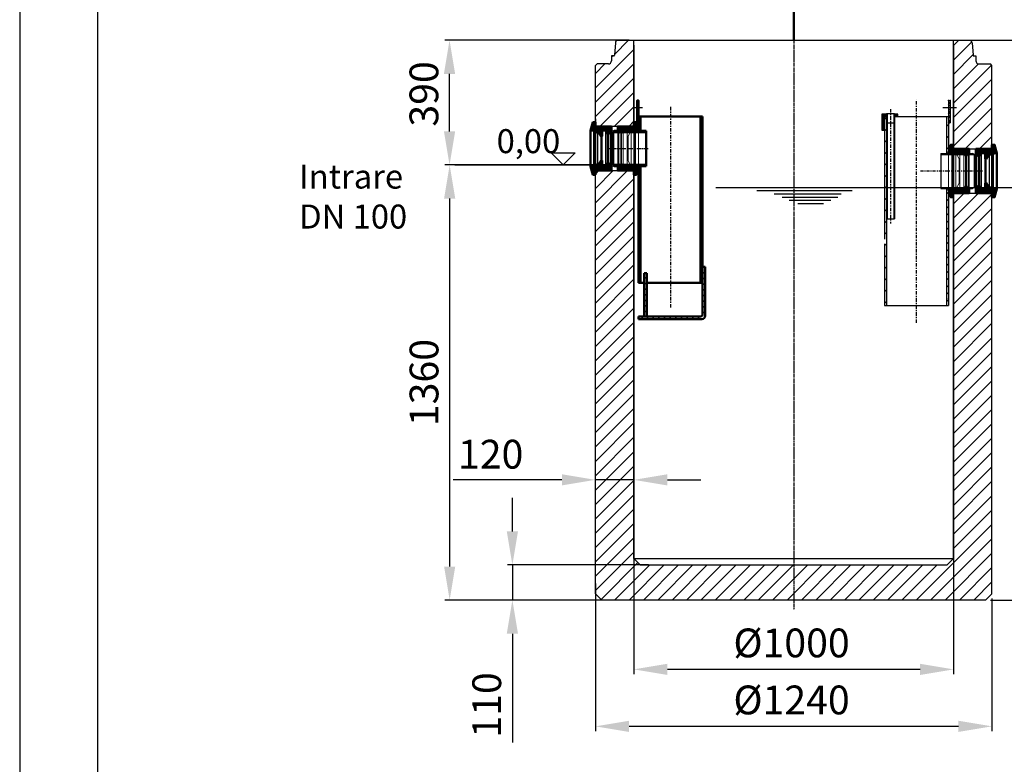
# Model space of a CAD drawing. Units: millimetres. Extents: x 14062 to 19003, y 914 to 7715.
# Drawn here: x 14062 to 17140, y 4186 to 6513 of the extents above; entities that cross this region are included whole.
import ezdxf

# ---------------------------------------------------------------- set-up
doc = ezdxf.new("R2010")
doc.units = ezdxf.units.MM
doc.linetypes.add('AM_ISO08W050', pattern=[18, 12, -1.5, 3, -1.5])
doc.linetypes.add('GEN7', pattern=[22, 10.75, -3.75, 3.75, -3.75])
for name, color, linetype in [('4', 3, 'Continuous'), ('7', 4, 'GEN7'), ('8', 1, 'Continuous'), ('PUNKTE', 1, 'Continuous'), ('vékony', 7, 'Continuous')]:
    doc.layers.add(name, color=color, linetype=linetype)
for name, color, linetype, lineweight in [('AM_0', 7, 'Continuous', 50), ('AM_4', 3, 'Continuous', 25), ('AM_5', 7, 'Continuous', 25), ('AM_7', 4, 'AM_ISO08W050', 25), ('AM_8', 1, 'Continuous', 25), ('AM_9', 253, 'Continuous', 0), ('vastag', 7, 'Continuous', 35)]:
    doc.layers.add(name, color=color, linetype=linetype, lineweight=lineweight)
doc.styles.get("Standard").update_dxf_attribs({"font": 'arial.ttf'})
doc.dimstyles.new('AM_DIN$0', dxfattribs={"dimtxt": 3.5, "dimasz": 2.5, "dimexe": 1, "dimexo": 1, "dimgap": 1.5, "dimtad": 1, "dimdsep": 46, "dimtxsty": 'Standard', "dimcen": 0, "dimclrd": 256, "dimclre": 256, "dimclrt": 2, "dimadec": 0, "dimazin": 2, "dimtp": 0.1, "dimtm": 0.1, "dimtfac": 0.71, "dimtdec": 3, "dimtmove": 0, "dimatfit": 3, "dimfxl": 1, "dimlwd": -1, "dimlwe": -1, "dimarcsym": 0})
pattern_1 = [(45, (-2296.167, 5991.791), (-8.83883, 8.83883), [])]
pattern_2 = [(135, (-2282.159, 5966.3994), (-4.490128, -4.490128), [])]
pattern_3 = [(45, (-18887.2708, -4482.0806), (-1.41421356, 1.41421356), [])]
pattern_4 = [(45, (-18887.2708, -4482.0806), (-1.41421356, 1.41421356), [])]

# ---------------------------------------------------------------- blocks, each defined once
blk = doc.blocks.new('*D81')
at = {"layer": 'AM_5', "color": 0, "linetype": 'ByBlock', "transparency": 16777216}
for p, q in [((15861.9, 4750.8), (15861.9, 4289.7)), ((17101.6, 4704.2), (17101.6, 4289.7)), ((16996.6, 4304.7), (15966.9, 4304.7))]:
    blk.add_line(p, q, dxfattribs=at)
at = {"layer": 'AM_5', "color": 0, "transparency": 16777216}
for points in [[(15966.9, 4322.2), (15966.9, 4287.2), (15861.9, 4304.7)], [(16996.6, 4322.2), (16996.6, 4287.2), (17101.6, 4304.7)]]:
    blk.add_solid(points, dxfattribs=at)
at = {"layer": 'DEFPOINTS', "color": 0, "transparency": 16777216}
for p in [(15861.9, 4765.8), (17101.6, 4719.2), (15861.9, 4304.7)]:
    blk.add_point(p, dxfattribs=at)
at = {"layer": 'AM_5', "color": 0, "transparency": 16777216, "insert": (16475, 4375.6), "char_height": 90, "attachment_point": 5}
blk.add_mtext('%%c1240', dxfattribs=at)
blk = doc.blocks.new('*D82')
at = {"layer": 'AM_5', "color": 0, "linetype": 'ByBlock', "transparency": 16777216}
for p, q in [((15981.9, 6434.2), (15981.9, 4467.8)), ((16981.6, 6434.2), (16981.6, 4467.8)), ((16876.6, 4482.8), (16086.9, 4482.8))]:
    blk.add_line(p, q, dxfattribs=at)
at = {"layer": 'AM_5', "color": 0, "transparency": 16777216}
for points in [[(16086.9, 4500.3), (16086.9, 4465.3), (15981.9, 4482.8)], [(16876.6, 4500.3), (16876.6, 4465.3), (16981.6, 4482.8)]]:
    blk.add_solid(points, dxfattribs=at)
at = {"layer": 'DEFPOINTS', "color": 0, "transparency": 16777216}
for p in [(15981.9, 6449.2), (16981.6, 6449.2), (15981.9, 4482.8)]:
    blk.add_point(p, dxfattribs=at)
at = {"layer": 'AM_5', "color": 0, "transparency": 16777216, "insert": (16475, 4553.8), "char_height": 90, "attachment_point": 5}
blk.add_mtext('%%c1000', dxfattribs=at)
blk = doc.blocks.new('*D83')
at = {"layer": 'AM_5', "color": 0, "linetype": 'ByBlock', "transparency": 16777216}
for p, q in [((17493.1, 5989.1), (17430.6, 5989.1)), ((17445.6, 4804.2), (17445.6, 5884.1)), ((17096.6, 4699.2), (17460.6, 4699.2))]:
    blk.add_line(p, q, dxfattribs=at)
at = {"layer": 'AM_5', "color": 0, "transparency": 16777216}
for points in [[(17428.1, 5884.1), (17463.1, 5884.1), (17445.6, 5989.1)], [(17428.1, 4804.2), (17463.1, 4804.2), (17445.6, 4699.2)]]:
    blk.add_solid(points, dxfattribs=at)
at = {"layer": 'DEFPOINTS', "color": 0, "transparency": 16777216}
for p in [(17445.6, 5989.1), (17508.1, 5989.1), (17081.6, 4699.2)]:
    blk.add_point(p, dxfattribs=at)
at = {"layer": 'AM_5', "color": 0, "transparency": 16777216, "insert": (17377.1, 5344.7), "char_height": 90, "attachment_point": 5, "rotation": 90}
blk.add_mtext('1290', dxfattribs=at)
blk = doc.blocks.new('*D84')
at = {"layer": 'AM_5', "color": 0, "linetype": 'ByBlock', "transparency": 16777216}
for p, q in [((15602.3, 4914.2), (15602.3, 5019.2)), ((16028.3, 4809.2), (15587.3, 4809.2)), ((15602.3, 4809.2), (15602.3, 4699.2)), ((15866.9, 4699.2), (15587.3, 4699.2)), ((15602.3, 4594.2), (15602.3, 4254.1))]:
    blk.add_line(p, q, dxfattribs=at)
at = {"layer": 'AM_5', "color": 0, "transparency": 16777216}
for points in [[(15584.8, 4914.2), (15619.8, 4914.2), (15602.3, 4809.2)], [(15584.8, 4594.2), (15619.8, 4594.2), (15602.3, 4699.2)]]:
    blk.add_solid(points, dxfattribs=at)
at = {"layer": 'DEFPOINTS', "color": 0, "transparency": 16777216}
for p in [(16043.3, 4809.2), (15602.3, 4699.2), (15881.9, 4699.2)]:
    blk.add_point(p, dxfattribs=at)
at = {"layer": 'AM_5', "color": 0, "transparency": 16777216, "insert": (15533.8, 4371.6), "char_height": 90, "attachment_point": 5, "rotation": 90}
blk.add_mtext('110', dxfattribs=at)
blk = doc.blocks.new('*D85')
at = {"layer": 'AM_5', "color": 0, "linetype": 'ByBlock', "transparency": 16777216}
for p, q in [((15861.9, 4910.2), (15861.9, 5090.2)), ((15981.9, 4915.8), (15981.9, 5090.2)), ((15756.9, 5075.2), (15416.8, 5075.2)), ((15981.9, 5075.2), (15861.9, 5075.2)), ((16086.9, 5075.2), (16191.9, 5075.2))]:
    blk.add_line(p, q, dxfattribs=at)
at = {"layer": 'AM_5', "color": 0, "transparency": 16777216}
for points in [[(15756.9, 5092.7), (15756.9, 5057.7), (15861.9, 5075.2)], [(16086.9, 5092.7), (16086.9, 5057.7), (15981.9, 5075.2)]]:
    blk.add_solid(points, dxfattribs=at)
at = {"layer": 'DEFPOINTS', "color": 0, "transparency": 16777216}
for p in [(15981.9, 5075.2), (15861.9, 4895.2), (15981.9, 4900.8)]:
    blk.add_point(p, dxfattribs=at)
at = {"layer": 'AM_5', "color": 0, "transparency": 16777216, "insert": (15534.4, 5143.7), "char_height": 90, "attachment_point": 5}
blk.add_mtext('120', dxfattribs=at)
blk = doc.blocks.new('*D86')
at = {"layer": 'AM_5', "color": 0, "linetype": 'ByBlock', "transparency": 16777216}
for p, q in [((15966.9, 6449.2), (15390.8, 6449.2)), ((15405.8, 6164.4), (15405.8, 6344.2)), ((15746.1, 6059.4), (15390.8, 6059.4))]:
    blk.add_line(p, q, dxfattribs=at)
at = {"layer": 'AM_5', "color": 0, "transparency": 16777216}
for points in [[(15388.3, 6344.2), (15423.3, 6344.2), (15405.8, 6449.2)], [(15388.3, 6164.4), (15423.3, 6164.4), (15405.8, 6059.4)]]:
    blk.add_solid(points, dxfattribs=at)
at = {"layer": 'DEFPOINTS', "color": 0, "transparency": 16777216}
for p in [(15405.8, 6449.2), (15981.9, 6449.2), (15761.1, 6059.4)]:
    blk.add_point(p, dxfattribs=at)
at = {"layer": 'AM_5', "color": 0, "transparency": 16777216, "insert": (15337.4, 6281.4), "char_height": 90, "attachment_point": 5, "rotation": 90}
blk.add_mtext('390', dxfattribs=at)
blk = doc.blocks.new('*D87')
at = {"layer": 'AM_5', "color": 0, "linetype": 'ByBlock', "transparency": 16777216}
for p, q in [((17430.2, 6449.2), (17430.2, 6801.3)), ((16996.6, 6449.2), (17445.2, 6449.2)), ((17430.2, 6094.1), (17430.2, 6344.2)), ((17156.8, 5989.1), (17445.2, 5989.1))]:
    blk.add_line(p, q, dxfattribs=at)
at = {"layer": 'AM_5', "color": 0, "transparency": 16777216}
for points in [[(17412.7, 6344.2), (17447.7, 6344.2), (17430.2, 6449.2)], [(17412.7, 6094.1), (17447.7, 6094.1), (17430.2, 5989.1)]]:
    blk.add_solid(points, dxfattribs=at)
at = {"layer": 'DEFPOINTS', "color": 0, "transparency": 16777216}
for p in [(16981.6, 6449.2), (17141.8, 5989.1), (17430.2, 5989.1)]:
    blk.add_point(p, dxfattribs=at)
at = {"layer": 'AM_5', "color": 0, "transparency": 16777216, "insert": (17361.7, 6677.8), "char_height": 90, "attachment_point": 5, "rotation": 90}
blk.add_mtext('460', dxfattribs=at)
blk = doc.blocks.new('*D88')
at = {"layer": 'AM_5', "color": 0, "linetype": 'ByBlock', "transparency": 16777216}
for p, q in [((15924.1, 6059.4), (15391.2, 6059.4)), ((15406.2, 5954.4), (15406.2, 4804.2)), ((16077, 4699.2), (15391.2, 4699.2))]:
    blk.add_line(p, q, dxfattribs=at)
at = {"layer": 'AM_5', "color": 0, "transparency": 16777216}
for points in [[(15388.7, 5954.4), (15423.7, 5954.4), (15406.2, 6059.4)], [(15388.7, 4804.2), (15423.7, 4804.2), (15406.2, 4699.2)]]:
    blk.add_solid(points, dxfattribs=at)
at = {"layer": 'DEFPOINTS', "color": 0, "transparency": 16777216}
for p in [(15939.1, 6059.4), (15406.2, 4699.2), (16092, 4699.2)]:
    blk.add_point(p, dxfattribs=at)
at = {"layer": 'AM_5', "color": 0, "transparency": 16777216, "insert": (15337.7, 5379.3), "char_height": 90, "attachment_point": 5, "rotation": 90}
blk.add_mtext('1360', dxfattribs=at)
blk = doc.blocks.new('*X46')
at = {"layer": '8'}
for p, q in [((772.259, 1286.661), (778.459, 1292.861)), ((772.259, 1270.946), (778.459, 1277.145)), ((772.259, 1255.23), (778.459, 1261.43)), ((772.259, 1239.515), (778.459, 1245.715)), ((772.259, 1223.799), (778.459, 1229.999)), ((772.259, 1208.084), (778.459, 1214.284)), ((772.259, 1192.368), (778.459, 1198.568)), ((772.259, 1176.653), (778.459, 1182.853)), ((772.259, 1160.937), (778.459, 1167.137)), ((772.259, 1145.222), (778.459, 1151.422)), ((772.259, 1129.507), (778.459, 1135.706)), ((772.259, 1113.791), (778.459, 1119.991)), ((772.259, 1098.076), (778.459, 1104.276)), ((772.259, 1082.36), (778.459, 1088.56)), ((772.259, 1066.645), (778.459, 1072.845)), ((772.259, 1050.929), (778.459, 1057.129)), ((772.259, 1035.214), (778.459, 1041.414)), ((772.259, 1019.498), (778.459, 1025.698)), ((772.259, 1003.783), (778.459, 1009.983)), ((772.259, 988.067), (778.459, 994.267)), ((772.259, 972.352), (778.459, 978.552)), ((772.259, 956.637), (778.459, 962.837)), ((772.259, 940.921), (778.459, 947.121)), ((772.259, 925.206), (778.459, 931.406)), ((772.259, 909.49), (778.459, 915.69)), ((772.259, 893.775), (778.459, 899.975)), ((772.259, 878.059), (778.459, 884.259)), ((772.259, 862.344), (778.459, 868.544)), ((772.259, 846.628), (778.459, 852.828)), ((772.259, 830.913), (778.459, 837.113)), ((772.259, 815.198), (778.459, 821.398)), ((772.259, 799.482), (778.459, 805.682)), ((772.259, 783.767), (778.459, 789.967))]:
    blk.add_line(p, q, dxfattribs=at)
blk = doc.blocks.new('*X47')
at = {"layer": '8'}
for p, q in [((578.459, 1297.162), (581.667, 1300.37)), ((578.459, 1281.446), (584.659, 1287.646)), ((578.459, 1265.731), (584.659, 1271.931))]:
    blk.add_line(p, q, dxfattribs=at)
blk = doc.blocks.new('700460_narys')
at = {"layer": '8'}
h = blk.add_hatch(dxfattribs=at)
h.set_pattern_fill('ANSI31,_I', color=256, scale=2, angle=90, style=2)
h.set_pattern_definition(pattern_2)
h.paths.add_polyline_path([(-1715.1, 7342.2), (-1720.1, 7342.2), (-1720.1, 7326.7), (-1715.1, 7326.7)])
h = blk.add_hatch(dxfattribs=at)
h.set_pattern_fill('ANSI31,_I', color=256, scale=2, angle=90, style=2)
h.set_pattern_definition(pattern_2)
h.paths.add_polyline_path([(-1720.1, 7272.2), (-1715.1, 7272.2), (-1715.1, 7314.7), (-1720.1, 7314.7)])
h = blk.add_hatch(dxfattribs=at)
h.set_pattern_fill('_U', color=256, scale=12.5, angle=45, style=0, pattern_type=0)
h.set_pattern_definition(pattern_1)
h.paths.add_polyline_path([(-1691.1, 7247.2), (-1765.1, 7247.2), (-1770.1, 7245.2), (-1770.1, 7243.7), (-1691.1, 7243.7)])
h = blk.add_hatch(dxfattribs=at)
h.set_pattern_fill('_U', color=256, scale=12.5, angle=45, style=0, pattern_type=0)
h.set_pattern_definition(pattern_1)
h.paths.add_polyline_path([(-1770.1, 7139.2), (-1765.1, 7137.2), (-1691.1, 7137.2), (-1691.1, 7140.7), (-1770.1, 7140.7)])
h = blk.add_hatch(dxfattribs=at)
h.set_pattern_fill('_U', color=256, scale=12.5, angle=45, style=0, pattern_type=0)
h.set_pattern_definition(pattern_1)
h.paths.add_polyline_path([(-1715.1, 7137.2), (-1715.1, 6772.2), (-1708.9, 6772.2), (-1708.9, 7137.2)])
h = blk.add_hatch(dxfattribs=at)
h.set_pattern_fill('_U', color=256, scale=12.5, angle=45, style=0, pattern_type=0)
h.set_pattern_definition([(45, (-2297.979, 5908.512), (-8.83883, 8.83883), [])])
edge = h.paths.add_edge_path()
edge.add_arc((-1517.1, 6669.2), 10, 270, 360)
edge.add_line((-1507.1, 6669.2), (-1507.1, 6822.2))
edge.add_line((-1507.1, 6822.2), (-1515.1, 6822.2))
edge.add_line((-1515.1, 6822.2), (-1515.1, 6672.2))
edge.add_arc((-1520.1, 6672.2), 5, -90, 0, ccw=False)
edge.add_line((-1520.1, 6667.2), (-1715.1, 6667.2))
edge.add_line((-1715.1, 6667.2), (-1715.1, 6659.2))
edge.add_line((-1715.1, 6659.2), (-1652.5, 6659.2))
edge.add_line((-1652.5, 6659.2), (-1517.1, 6659.2))
h = blk.add_hatch(dxfattribs=at)
h.set_pattern_fill('_U', color=256, scale=12.5, angle=45, style=0, pattern_type=0)
h.set_pattern_definition([(45, (-2286.585, 5963.506), (-8.83883, 8.83883), [])])
h.paths.add_polyline_path([(-1689.5, 6672.2), (-1689.5, 6802.2), (-1697.5, 6802.2), (-1697.5, 6672.2)])
for p, q in [((-1720.1, 7342.2), (-1720.1, 7272.2)), ((-1720.1, 7342.2), (-1715.1, 7342.2)), ((-1720.1, 7326.7), (-1715.1, 7326.7)), ((-1715.1, 7342.2), (-1715.1, 7272.2)), ((-1720.1, 7314.7), (-1715.1, 7314.7)), ((-1720.1, 7272.2), (-1715.1, 7272.2)), ((-1715.1, 7292.2), (-1515.1, 7292.2)), ((-1715.1, 7292.2), (-1715.1, 7247.2)), ((-1708.9, 7292.2), (-1708.9, 7247.2)), ((-1521.3, 7292.2), (-1521.3, 6772.2)), ((-1515.1, 7292.2), (-1515.1, 6772.2)), ((-1795.1, 7245.2), (-1790.1, 7247.2)), ((-1795.1, 7245.2), (-1795.1, 7139.2)), ((-1795.1, 7243.7), (-1692.1, 7243.7)), ((-1790.1, 7247.2), (-1692.1, 7247.2)), ((-1692.1, 7247.2), (-1692.1, 7137.2)), ((-1795.1, 7140.7), (-1692.1, 7140.7)), ((-1795.1, 7139.2), (-1790.1, 7137.2)), ((-1790.1, 7137.2), (-1692.1, 7137.2)), ((-1715.1, 7137.2), (-1715.1, 6772.2)), ((-1708.9, 7137.2), (-1708.9, 6772.2)), ((-1515.1, 6822.2), (-1507.1, 6822.2)), ((-1507.1, 6822.2), (-1507.1, 6669.2)), ((-1715.1, 6772.2), (-1708.9, 6772.2)), ((-1708.9, 6772.2), (-1697.5, 6772.2)), ((-1697.5, 6667.2), (-1697.5, 6802.2)), ((-1697.5, 6802.2), (-1689.5, 6802.2)), ((-1689.5, 6802.2), (-1689.5, 6667.2)), ((-1689.5, 6772.2), (-1515.1, 6772.2)), ((-1515.1, 6772.2), (-1515.1, 6672.2)), ((-1715.1, 6667.2), (-1520.1, 6667.2)), ((-1715.1, 6667.2), (-1715.1, 6659.2)), ((-1715.1, 6659.2), (-1517.1, 6659.2))]:
    blk.add_line(p, q)
for centre, radius in [((-1520.1, 6672.2), 5), ((-1517.1, 6669.2), 10)]:
    blk.add_arc(centre, radius, 270, 0)
at = {"layer": '7', "ltscale": 0.3}
blk.add_line((-1733.1, 7320.7), (-1703.1, 7320.7), dxfattribs=at)
at = {"layer": '7'}
blk.add_line((-1615.1, 7322), (-1615.1, 6694.6), dxfattribs=at)
at = {"layer": '7', "ltscale": 0.729}
blk.add_line((-1810.7, 7192.2), (-1683.2, 7192.2), dxfattribs=at)
at = {"layer": 'PUNKTE'}
for p in [(-1720.1, 7342.2), (-1715.1, 7342.2), (-1715.1, 7292.2), (-1715.1, 7292.2), (-1715.1, 7292.2), (-1715.1, 7243.7)]:
    blk.add_point(p, dxfattribs=at)
at = {"layer": '8'}
for name in ['*X47', '*X46']:
    blk.add_blockref(name, (-2293.5, 5991.8), dxfattribs=at)
blk = doc.blocks.new('Forsheda DN100')
at = {"layer": 'AM_8'}
h = blk.add_hatch(dxfattribs=at)
h.set_pattern_fill('_U', color=256, scale=2, angle=45, style=0, pattern_type=0)
h.set_pattern_definition(pattern_3)
h.paths.add_polyline_path([(15, 56.1), (8, 82.1), (0, 82.1), (0, 69), (-50, 69), (-50, 56), (-47, 46), (-41, 56), (-38, 46), (-33, 56), (-21, 56), (-21, 38), (-18, 38.1), (-8, 56.1), (2, 46.1), (5, 56.1)])
h = blk.add_hatch(dxfattribs=at)
h.set_pattern_fill('_U', color=256, scale=2, angle=45, style=0, pattern_type=0)
h.set_pattern_definition(pattern_3)
h.paths.add_polyline_path([(5, -56.1), (2, -46.1), (-8, -56.1), (-18, -38.1), (-21, -38), (-21, -56), (-33, -56), (-38, -46), (-41, -56), (-47, -46), (-50, -56), (-50, -69), (0, -69), (0, -82.1), (8, -82.1), (15, -56.1)])
at = {"layer": 'AM_0'}
for p, q in [((-50, 56), (-50, 0)), ((15, 56.1), (15, -56.1)), ((-50, -56), (-50, 0))]:
    blk.add_line(p, q, dxfattribs=at)
for points in [[(-50, 69), (0, 69), (0, 82.1), (8, 82.1), (15, 56.1), (5, 56.1), (2, 46.1), (-8, 56.1), (-18, 38.1), (-21, 38), (-21, 56), (-33, 56), (-38, 46), (-41, 56), (-47, 46), (-50, 56)], [(-50, -69), (0, -69), (0, -82.1), (8, -82.1), (15, -56.1), (5, -56.1), (2, -46.1), (-8, -56.1), (-18, -38.1), (-21, -38), (-21, -56), (-33, -56), (-38, -46), (-41, -56), (-47, -46), (-50, -56)]]:
    blk.add_lwpolyline(points, close=True, dxfattribs=at)
at = {"layer": 'AM_4', "linetype": 'ByBlock'}
for p, q in [((-47, -46), (-47, 46)), ((-41, -56), (-41, 56)), ((-38, -46), (-38, 46)), ((-33, -56), (-33, 56)), ((-21, -38), (-21, 38)), ((-18, -38.1), (-18, 38.1)), ((-8, -56.1), (-8, 56.1)), ((2, -46.1), (2, 46.1)), ((5, -56.1), (5, 56.1))]:
    blk.add_line(p, q, dxfattribs=at)
blk = doc.blocks.new('*X50')
at = {"layer": '8'}
for p, q in [((628.406, 1060.143), (634.606, 1066.343)), ((628.406, 1037.692), (634.606, 1043.892)), ((628.406, 1015.242), (634.606, 1021.442)), ((628.406, 992.791), (634.606, 998.991)), ((628.406, 970.34), (634.606, 976.54)), ((628.406, 947.89), (634.606, 954.09)), ((628.406, 925.439), (634.606, 931.639)), ((628.406, 902.988), (634.606, 909.188)), ((628.406, 880.538), (634.606, 886.738)), ((628.406, 858.087), (634.606, 864.287)), ((628.406, 835.637), (634.606, 841.837)), ((628.406, 813.186), (634.606, 819.386)), ((628.406, 790.735), (634.606, 796.935)), ((628.406, 768.285), (634.606, 774.485)), ((628.406, 745.834), (634.606, 752.034)), ((628.406, 723.383), (634.606, 729.583))]:
    blk.add_line(p, q, dxfattribs=at)
blk = doc.blocks.new('*X51')
at = {"layer": '8'}
for p, q in [((440.806, 1201.896), (443.306, 1199.396)), ((440.806, 1188.426), (443.306, 1185.926)), ((440.806, 1174.956), (443.306, 1172.456)), ((440.806, 1161.485), (443.306, 1158.985)), ((440.806, 1148.015), (443.306, 1145.515)), ((440.806, 1134.544), (443.306, 1132.044)), ((440.806, 1121.074), (443.306, 1118.574)), ((440.806, 1107.604), (443.306, 1105.104)), ((440.806, 1094.133), (443.306, 1091.633)), ((440.806, 1080.663), (443.306, 1078.163)), ((440.806, 1067.192), (443.306, 1064.692)), ((440.806, 1053.722), (443.306, 1051.222)), ((440.806, 1040.252), (443.306, 1037.752)), ((440.806, 1026.781), (443.306, 1024.281)), ((440.806, 1013.311), (443.306, 1010.811)), ((440.806, 999.841), (443.306, 997.341))]:
    blk.add_line(p, q, dxfattribs=at)
blk = doc.blocks.new('*X52')
at = {"layer": '8'}
for p, q in [((458.306, 1197.867), (460.806, 1195.367)), ((458.306, 1184.396), (460.806, 1181.896)), ((458.306, 1170.926), (460.806, 1168.426)), ((458.306, 1157.456), (460.806, 1154.956)), ((458.306, 1143.985), (460.806, 1141.485)), ((458.306, 1130.515), (460.806, 1128.015)), ((458.306, 1117.044), (460.806, 1114.544)), ((458.306, 1103.574), (460.806, 1101.074)), ((458.306, 1090.104), (460.806, 1087.604)), ((458.306, 1076.633), (460.806, 1074.133)), ((458.306, 1063.163), (460.806, 1060.663)), ((458.306, 1049.692), (460.806, 1047.192)), ((458.306, 1036.222), (460.806, 1033.722)), ((458.306, 1022.752), (460.806, 1020.252)), ((458.306, 1009.281), (460.806, 1006.781)), ((458.306, 995.811), (460.806, 993.311))]:
    blk.add_line(p, q, dxfattribs=at)
blk = doc.blocks.new('700461 narys')
h = blk.add_hatch()
h.set_pattern_fill('ANSI31', color=1, style=0)
h.set_pattern_definition([(45, (-2362.159, 4589.677), (-2.245064, 2.245064), [])])
h.paths.add_polyline_path([(-1798.3, 5871.8), (-1812.5, 5871.8), (-1812.5, 5821.8), (-1804.5, 5821.8), (-1804.5, 5863.8), (-1798.3, 5863.8)])
h.paths.add_polyline_path([(-1773.3, 5871.8), (-1773.3, 5863.8), (-1763.3, 5863.8), (-1763.3, 5871.8)])
at = {"layer": '8'}
h = blk.add_hatch(dxfattribs=at)
h.set_pattern_fill('ANSI31', color=256, scale=8, style=0)
h.set_pattern_definition([(45, (-2152.935, 4560.642), (-17.9605, 17.9605), [])])
h.paths.add_polyline_path([(-1798.3, 5502.1, -0.038992), (-1804.5, 5506.1), (-1804.5, 5273.8), (-1798.3, 5273.8)])
h.paths.add_polyline_path([(-1798.3, 5585.5, 0.038992), (-1804.5, 5581.5), (-1804.5, 5506.1, 0.038992), (-1798.3, 5502.1)])
h.paths.add_polyline_path([(-1798.3, 5812.7, -0.034612), (-1804.5, 5814.8), (-1804.5, 5581.5, -0.038992), (-1798.3, 5585.5)])
h.paths.add_polyline_path([(-1798.3, 5863.8), (-1804.5, 5863.8), (-1804.5, 5814.8, 0.034612), (-1798.3, 5812.7)])
h.paths.add_polyline_path([(-1604.5, 5863.8), (-1610.7, 5863.8), (-1610.7, 5748.8), (-1604.5, 5748.8)])
h = blk.add_hatch(dxfattribs=at)
h.set_pattern_fill('_U', color=256, scale=2.5, angle=315, style=0, pattern_type=0)
h.set_pattern_definition([(315, (-2152.9349, 4630.6423), (1.767767, 1.767767), [])])
h.paths.add_polyline_path([(-1795.8, 5873.8), (-1798.3, 5873.8), (-1798.3, 5843.8), (-1795.8, 5843.8)])
h.paths.add_polyline_path([(-1775.8, 5843.8), (-1773.3, 5843.8), (-1773.3, 5873.8), (-1775.8, 5873.8)])
h = blk.add_hatch(dxfattribs=at)
h.set_pattern_fill('_U', color=256, scale=12.5, angle=45, style=0, pattern_type=0)
h.set_pattern_definition([(45, (-2152.935, 4559.142), (-8.83883, 8.83883), [])])
h.paths.add_polyline_path([(-1549.5, 5746.8), (-1554.5, 5748.8), (-1628.5, 5748.8), (-1628.5, 5745.3), (-1549.5, 5745.3)])
h = blk.add_hatch(dxfattribs=at)
h.set_pattern_fill('_U', color=256, scale=10, angle=45, style=0, pattern_type=0)
h.set_pattern_definition([(45, (-2152.935, 4559.142), (-7.07107, 7.07107), [])])
h.paths.add_polyline_path([(-1549.5, 5640.8), (-1549.5, 5642.3), (-1628.5, 5642.3), (-1628.5, 5638.8), (-1554.5, 5638.8)])
for p, q in [((-1604.5, 5913.8), (-1599.5, 5913.8)), ((-1604.5, 5913.8), (-1604.5, 5843.8)), ((-1599.5, 5913.8), (-1599.5, 5843.8)), ((-1604.5, 5898.3), (-1599.5, 5898.3)), ((-1604.5, 5886.3), (-1599.5, 5886.3)), ((-1812.5, 5871.8), (-1812.5, 5821.8)), ((-1798.3, 5871.8), (-1812.5, 5871.8)), ((-1804.5, 5863.8), (-1804.5, 5480.9)), ((-1804.5, 5863.8), (-1798.3, 5863.8)), ((-1798.3, 5863.8), (-1804.5, 5863.8)), ((-1798.3, 5863.8), (-1804.5, 5863.8)), ((-1798.3, 5863.8), (-1804.5, 5863.8)), ((-1804.5, 5863.8), (-1804.5, 5821.8)), ((-1798.3, 5873.8), (-1798.3, 5273.8)), ((-1798.3, 5873.8), (-1773.3, 5873.8)), ((-1798.3, 5863.8), (-1798.3, 5871.8)), ((-1795.8, 5873.8), (-1795.8, 5543.8)), ((-1775.8, 5873.8), (-1775.8, 5543.8)), ((-1773.3, 5873.8), (-1773.3, 5543.8)), ((-1763.3, 5871.8), (-1773.3, 5871.8)), ((-1773.3, 5863.8), (-1773.3, 5871.8)), ((-1773.3, 5863.8), (-1604.5, 5863.8)), ((-1763.3, 5863.8), (-1773.3, 5863.8)), ((-1763.3, 5863.8), (-1763.3, 5871.8)), ((-1610.7, 5863.8), (-1610.7, 5748.8)), ((-1604.5, 5863.8), (-1604.5, 5748.8)), ((-1812.5, 5821.8), (-1804.5, 5821.8)), ((-1798.3, 5843.8), (-1773.3, 5843.8)), ((-1604.5, 5843.8), (-1599.5, 5843.8)), ((-1628.5, 5748.8), (-1529.5, 5748.8)), ((-1628.5, 5748.8), (-1628.5, 5638.8)), ((-1628.5, 5745.3), (-1524.5, 5745.3)), ((-1524.5, 5746.8), (-1529.5, 5748.8)), ((-1524.5, 5746.8), (-1524.5, 5640.8)), ((-1628.5, 5642.3), (-1524.5, 5642.3)), ((-1628.5, 5638.8), (-1529.5, 5638.8)), ((-1610.7, 5638.8), (-1610.7, 5273.8)), ((-1604.5, 5638.8), (-1604.5, 5273.8)), ((-1524.5, 5640.8), (-1529.5, 5638.8)), ((-1798.3, 5543.8), (-1773.3, 5543.8)), ((-1804.5, 5465.8), (-1804.5, 5273.8)), ((-1604.5, 5323.8), (-1604.5, 5293.8)), ((-1804.5, 5273.8), (-1604.5, 5273.8))]:
    blk.add_line(p, q)
blk.add_lwpolyline([(-1773.3, 5863.8), (-1763.3, 5863.8), (-1763.3, 5871.8), (-1773.3, 5871.8)])
at = {"layer": '4'}
for p, q in [((-1796.3, 5873.8), (-1796.3, 5843.8)), ((-1775.3, 5873.8), (-1775.3, 5843.8))]:
    blk.add_line(p, q, dxfattribs=at)
at = {"layer": '7'}
for p, q in [((-1704.5, 5219.3), (-1704.5, 5916.4)), ((-1785.8, 5886.8), (-1785.8, 5529.8))]:
    blk.add_line(p, q, dxfattribs=at)
at = {"layer": '7', "ltscale": 0.3}
blk.add_line((-1622.6, 5892.3), (-1579.7, 5892.3), dxfattribs=at)
at = {"layer": '7', "ltscale": 0.87}
blk.add_line((-1692.4, 5693.8), (-1498.1, 5693.8), dxfattribs=at)
at = {"layer": '8'}
for p, q in [((-1604.5, 5900.3), (-1599.5, 5908.3)), ((-1604.5, 5872), (-1599.5, 5880)), ((-1604.5, 5857.9), (-1599.5, 5865.9)), ((-1604.4, 5843.8), (-1599.5, 5851.8))]:
    blk.add_line(p, q, dxfattribs=at)
at = {"layer": 'PUNKTE'}
for p in [(-1604.5, 5913.8), (-1599.5, 5913.8), (-1604.5, 5863.8), (-1604.5, 5863.8), (-1599.5, 5873.8), (-1604.5, 5293.8), (-1604.5, 5293.8)]:
    blk.add_point(p, dxfattribs=at)
at = {"layer": '8'}
for name, p in [('*X51', (-2239.1, 4561.7)), ('*X52', (-2234.1, 4561.7)), ('*X50', (-2239.1, 4561.7))]:
    blk.add_blockref(name, p, dxfattribs=at)
blk = doc.blocks.new('Forsheda DN1006G2A1D3')
at = {"layer": 'AM_8'}
h = blk.add_hatch(dxfattribs=at)
h.set_pattern_fill('_U', color=256, scale=2, angle=45, style=0, pattern_type=0)
h.set_pattern_definition(pattern_4)
h.paths.add_polyline_path([(-49.7, 55), (-41.6, 55), (-41, 56), (-40.7, 55), (-33.5, 55), (-33, 56), (-21, 56), (-21, 55), (-8.6, 55), (-8, 56.1), (-7, 55), (4.6, 55), (5, 56.1), (15, 56.1), (8, 82.1), (0, 82.1), (0, 69), (-50, 69), (-50, 56)], flags=0)
edge = h.paths.add_edge_path(flags=0)
edge.add_line((-7, 55), (4.6, 55))
edge.add_line((-7, 55), (2, 46.1))
edge.add_line((2, 46.1), (4.6, 55))
edge = h.paths.add_edge_path(flags=0)
edge.add_line((-40.7, 55), (-33.5, 55))
edge.add_line((-40.7, 55), (-38, 46))
edge.add_line((-38, 46), (-33.5, 55))
edge = h.paths.add_edge_path(flags=0)
edge.add_line((-21, 55), (-8.6, 55))
edge.add_line((-21, 55), (-21, 38))
edge.add_line((-21, 38), (-18, 38.1))
edge.add_line((-18, 38.1), (-8.6, 55))
edge = h.paths.add_edge_path(flags=0)
edge.add_line((-49.7, 55), (-41.6, 55))
edge.add_line((-49.7, 55), (-47, 46))
edge.add_line((-47, 46), (-41.6, 55))
edge = h.paths.add_edge_path(flags=0)
edge.add_line((-7, 55), (4.6, 55))
edge.add_line((-7, 55), (2, 46.1))
edge.add_line((2, 46.1), (4.6, 55))
edge = h.paths.add_edge_path(flags=0)
edge.add_line((-40.7, 55), (-33.5, 55))
edge.add_line((-40.7, 55), (-38, 46))
edge.add_line((-38, 46), (-33.5, 55))
edge = h.paths.add_edge_path(flags=0)
edge.add_line((-21, 55), (-8.6, 55))
edge.add_line((-21, 55), (-21, 38))
edge.add_line((-21, 38), (-18, 38.1))
edge.add_line((-18, 38.1), (-8.6, 55))
edge = h.paths.add_edge_path(flags=0)
edge.add_line((-49.7, 55), (-41.6, 55))
edge.add_line((-49.7, 55), (-47, 46))
edge.add_line((-47, 46), (-41.6, 55))
h = blk.add_hatch(dxfattribs=at)
h.set_pattern_fill('_U', color=256, scale=2, angle=45, style=0, pattern_type=0)
h.set_pattern_definition(pattern_4)
h.paths.add_polyline_path([(4.6, -55), (-7, -55), (-8, -56.1), (-8.6, -55), (-21, -55), (-21, -56), (-33, -56), (-33.5, -55), (-40.7, -55), (-41, -56), (-41.6, -55), (-49.7, -55), (-50, -56), (-50, -69), (0, -69), (0, -82.1), (8, -82.1), (15, -56.1), (5, -56.1)], flags=0)
edge = h.paths.add_edge_path(flags=0)
edge.add_line((-41.6, -55), (-49.7, -55))
edge.add_line((-41.6, -55), (-47, -46))
edge.add_line((-47, -46), (-49.7, -55))
edge = h.paths.add_edge_path(flags=0)
edge.add_line((-8.6, -55), (-21, -55))
edge.add_line((-8.6, -55), (-18, -38.1))
edge.add_line((-18, -38.1), (-21, -38))
edge.add_line((-21, -38), (-21, -55))
edge = h.paths.add_edge_path(flags=0)
edge.add_line((-33.5, -55), (-40.7, -55))
edge.add_line((-33.5, -55), (-38, -46))
edge.add_line((-38, -46), (-40.7, -55))
edge = h.paths.add_edge_path(flags=0)
edge.add_line((4.6, -55), (-7, -55))
edge.add_line((4.6, -55), (2, -46.1))
edge.add_line((2, -46.1), (-7, -55))
edge = h.paths.add_edge_path(flags=0)
edge.add_line((-41.6, -55), (-49.7, -55))
edge.add_line((-41.6, -55), (-47, -46))
edge.add_line((-47, -46), (-49.7, -55))
edge = h.paths.add_edge_path(flags=0)
edge.add_line((-8.6, -55), (-21, -55))
edge.add_line((-8.6, -55), (-18, -38.1))
edge.add_line((-18, -38.1), (-21, -38))
edge.add_line((-21, -38), (-21, -55))
edge = h.paths.add_edge_path(flags=0)
edge.add_line((-33.5, -55), (-40.7, -55))
edge.add_line((-33.5, -55), (-38, -46))
edge.add_line((-38, -46), (-40.7, -55))
edge = h.paths.add_edge_path(flags=0)
edge.add_line((4.6, -55), (-7, -55))
edge.add_line((4.6, -55), (2, -46.1))
edge.add_line((2, -46.1), (-7, -55))
at = {"layer": 'AM_0'}
for p, q in [((-50, 56), (-50, 55)), ((15, 56.1), (15, 55)), ((-50, -56), (-50, -55)), ((15, -55), (15, -56.1))]:
    blk.add_line(p, q, dxfattribs=at)
for points in [[(-49.7, 55), (-50, 56), (-50, 69), (0, 69), (0, 82.1), (8, 82.1), (15, 56.1), (5, 56.1), (4.6, 55)], [(-40.7, 55), (-41, 56), (-41.6, 55)], [(-21, 55), (-21, 56), (-33, 56), (-33.5, 55)], [(-7, 55), (-8, 56.1), (-8.6, 55)], [(-49.7, -55), (-50, -56), (-50, -69), (0, -69), (0, -82.1), (8, -82.1), (15, -56.1), (5, -56.1), (4.6, -55)], [(-40.7, -55), (-41, -56), (-41.6, -55)], [(-21, -55), (-21, -56), (-33, -56), (-33.5, -55)], [(-7, -55), (-8, -56.1), (-8.6, -55)]]:
    blk.add_lwpolyline(points, dxfattribs=at)
at = {"layer": 'AM_4', "linetype": 'ByBlock'}
for p, q in [((-41, 55), (-41, 56)), ((-33, 55), (-33, 56)), ((-8, 55), (-8, 56.1)), ((5, 55), (5, 56.1)), ((-41, -56), (-41, -55)), ((-33, -56), (-33, -55)), ((-8, -56.1), (-8, -55)), ((5, -56.1), (5, -55))]:
    blk.add_line(p, q, dxfattribs=at)
at = {"layer": 'AM_9'}
for p, q in [((-50, 55), (-50, 0)), ((-47, -46), (-47, 46)), ((-41, -55), (-41, 55)), ((-38, -46), (-38, 46)), ((-33, -55), (-33, 55)), ((-21, -38), (-21, 38)), ((-18, -38.1), (-18, 38.1)), ((-8, -55), (-8, 55)), ((2, -46.1), (2, 46.1)), ((5, -55), (5, 55)), ((15, 55), (15, -55)), ((-50, -55), (-50, 0))]:
    blk.add_line(p, q, dxfattribs=at)
for points in [[(-41.6, 55), (-47, 46), (-49.7, 55)], [(-33.5, 55), (-38, 46), (-40.7, 55)], [(-8.6, 55), (-18, 38.1), (-21, 38), (-21, 55)], [(4.6, 55), (2, 46.1), (-7, 55)], [(-41.6, -55), (-47, -46), (-49.7, -55)], [(-33.5, -55), (-38, -46), (-40.7, -55)], [(-8.6, -55), (-18, -38.1), (-21, -38), (-21, -55)], [(4.6, -55), (2, -46.1), (-7, -55)]]:
    blk.add_lwpolyline(points, dxfattribs=at)

msp = doc.modelspace()

# ---------------------------------------------------------------- hatches: boundary and pattern name
at = {"layer": '8'}
h = msp.add_hatch(dxfattribs=at)
h.set_pattern_fill('ANSI31', color=256, scale=10, style=0)
h.set_pattern_definition([(45, (7848.754, -1622.918), (-22.45064, 22.45064), [])])
edge = h.paths.add_edge_path()
edge.add_line((15866.9, 6375.1), (15861.9, 6370.1))
edge.add_line((15861.9, 6370.1), (15861.9, 6179.9))
edge.add_line((15861.9, 6179.9), (15981.9, 6179.9))
edge.add_line((15981.9, 6179.9), (15981.9, 6240.3))
edge.add_line((15981.9, 6240.3), (15981.9, 6449.2))
edge.add_line((15981.9, 6449.2), (15930, 6449.2))
edge.add_arc((15934.1, 6440.1), 10, 114.2843, 175.6385)
edge.add_line((15924.2, 6440.8), (15921.3, 6402.8))
edge.add_arc((15918.3, 6403.1), 3, 270, 355.6385, ccw=False)
edge.add_line((15918.3, 6400.1), (15912.4, 6400.1))
edge.add_line((15912.4, 6400.1), (15912.4, 6385.1))
edge.add_arc((15902.4, 6385.1), 10, 270, 360, ccw=False)
edge.add_line((15902.4, 6375.1), (15866.9, 6375.1))
h.paths.add_polyline_path([(15981.9, 6041.9), (15861.9, 6041.9), (15861.9, 4719.2), (15881.9, 4699.2), (16481.8, 4699.2), (16481.8, 4809.2), (16001.9, 4809.2), (15981.9, 4829.2)])
h.paths.add_polyline_path([(17101.6, 5971.6), (16981.6, 5971.6), (16981.6, 5958.2), (16981.6, 4829.2), (16961.6, 4809.2), (16481.8, 4809.2), (16481.8, 4699.2), (17081.6, 4699.2), (17101.6, 4719.2)])
edge = h.paths.add_edge_path()
edge.add_line((17101.6, 6370.1), (17096.6, 6375.1))
edge.add_line((17096.6, 6375.1), (17061.2, 6375.1))
edge.add_arc((17061.2, 6385.1), 10, 180, 270, ccw=False)
edge.add_line((17051.2, 6385.1), (17051.2, 6400.1))
edge.add_line((17051.2, 6400.1), (17045.3, 6400.1))
edge.add_arc((17045.3, 6403.1), 3, 184.3615, 270, ccw=False)
edge.add_line((17042.3, 6402.8), (17039.4, 6440.8))
edge.add_arc((17029.4, 6440.1), 10, 4.3615, 65.7157)
edge.add_line((17033.5, 6449.2), (16981.6, 6449.2))
edge.add_line((16981.6, 6449.2), (16981.6, 6109.6))
edge.add_line((16981.6, 6109.6), (17101.6, 6109.6))
edge.add_line((17101.6, 6109.6), (17101.6, 6370.1))

# ---------------------------------------------------------------- linework, layer by layer
for p, q in [((15930, 6449.2), (17033.5, 6449.2)), ((15981.9, 6179.9), (15981.9, 6449.2)), ((16981.6, 6109.6), (16981.6, 6449.2)), ((15861.9, 4719.2), (15861.9, 6370.1)), ((17101.6, 4719.2), (17101.6, 6370.1)), ((15861.9, 6203.4), (15861.9, 6065.4)), ((15981.9, 6179.9), (15861.9, 6179.9)), ((16981.6, 6109.6), (17099.2, 6109.6)), ((15861.9, 6041.9), (15981.9, 6041.9)), ((15981.9, 4829.2), (15981.9, 6041.4)), ((16981.6, 5971.6), (17101.6, 5971.6)), ((16981.6, 4829.2), (16981.6, 5971.1)), ((16001.9, 4809.2), (15981.9, 4829.2)), ((15981.9, 4829.2), (16981.6, 4829.2)), ((16001.9, 4809.2), (16961.6, 4809.2)), ((16961.6, 4809.2), (16981.6, 4829.2)), ((15881.9, 4699.2), (15861.9, 4719.2)), ((17081.6, 4699.2), (17101.6, 4719.2)), ((17081.6, 4699.2), (15881.9, 4699.2))]:
    msp.add_line(p, q)
msp.add_lwpolyline([(19001.7, 985.8), (19001.7, 7004), (19001.7, 7715.2), (14062, 7715.2), (14062, 914.4), (19003.1, 914.4)], close=True)
msp.add_lwpolyline([(18916.2, 2522.8), (18916.2, 7614.6), (14305.3, 7614.6), (14305.3, 985.8)])
at = {"layer": 'AM_0'}
msp.add_line((16481.8, 6449.2), (16481.8, 6749.2), dxfattribs=at)
at = {"layer": 'AM_4'}
for p, q in [((15798.7, 6096.8), (15761.3, 6059.4)), ((16366.7, 5979.1), (16639.5, 5979.1)), ((16391.4, 5979.1), (16664.3, 5979.1)), ((16420.4, 5969.1), (16605.5, 5969.1)), ((16445.1, 5969.1), (16630.2, 5969.1)), ((16445.5, 5959.1), (16594.9, 5959.1)), ((16467.9, 5949.1), (16573, 5949.1)), ((16470.3, 5959.1), (16619.6, 5959.1)), ((16479.7, 5949.1), (16597.8, 5949.1)), ((16494.9, 5939.1), (16575.4, 5939.1))]:
    msp.add_line(p, q, dxfattribs=at)
at = {"layer": 'AM_5', "color": 0}
for p, q in [((15761.1, 6059.3), (15723.7, 6096.8)), ((15723.7, 6096.8), (15798.6, 6096.8)), ((15422.2, 6059.4), (15939.1, 6059.4)), ((16238.1, 5989.1), (17299.3, 5989.1))]:
    msp.add_line(p, q, dxfattribs=at)
at = {"layer": 'AM_7'}
msp.add_line((16481.8, 6488), (16481.8, 4669.5), dxfattribs=at)
at = {"layer": 'vastag', "lineweight": -2}
for p, q in [((15924.2, 6440.8), (15921.3, 6402.8)), ((17039.4, 6440.8), (17042.3, 6402.8)), ((15918.3, 6400.1), (15912.4, 6400.1)), ((15912.4, 6400.1), (15912.4, 6385.1)), ((17045.3, 6400.1), (17051.2, 6400.1)), ((17051.2, 6400.1), (17051.2, 6385.1))]:
    msp.add_line(p, q, dxfattribs=at)
for centre, radius, start, end in [((15934.1, 6440.1), 10, 114.2843, 175.6385), ((17029.4, 6440.1), 10, 4.3615, 65.7157), ((15918.3, 6403.1), 3, 270, 355.6385), ((17045.3, 6403.1), 3, 184.3615, 270), ((15902.4, 6385.1), 10, 270, 0), ((17061.2, 6385.1), 10, 180, 270)]:
    msp.add_arc(centre, radius, start, end, dxfattribs=at)
at = {"layer": 'vékony'}
for p, q in [((15881.8, 6449.2), (15829.9, 6449.2)), ((15866.9, 6375.1), (15861.9, 6370.1)), ((15902.4, 6375.1), (15866.9, 6375.1)), ((17061.2, 6375.1), (17096.6, 6375.1)), ((17101.6, 6370.1), (17096.6, 6375.1))]:
    msp.add_line(p, q, dxfattribs=at)

# ---------------------------------------------------------------- block references
msp.add_blockref('700461 narys', (18570.2, 346.8))
at = {"layer": 'AM_0'}
for name, p in [('700460_narys', (17712.1, -1081.3)), ('Forsheda DN1006G2A1D3', (15981.9, 6110.9)), ('Forsheda DN100', (17101.6, 6040.6))]:
    msp.add_blockref(name, p, dxfattribs=at)
at = {"layer": 'AM_0', "xscale": -1}
for name, p in [('Forsheda DN100', (15861.9, 6110.9)), ('Forsheda DN1006G2A1D3', (16980.6, 6040.6))]:
    msp.add_blockref(name, p, dxfattribs=at)

# ---------------------------------------------------------------- texts
at = {"layer": 'AM_4', "color": 0, "insert": (14935.7, 6060.6), "char_height": 75, "width": 407.102, "attachment_point": 1}
msp.add_mtext('Intrare\\PDN 100', dxfattribs=at)
at = {"layer": 'AM_5', "color": 0, "insert": (15553.1, 6171.3), "char_height": 75, "width": 1493.98, "attachment_point": 1}
msp.add_mtext('0,00', dxfattribs=at)

# ---------------------------------------------------------------- dimensions: what is measured, and where the dimension line sits
at = {"layer": 'AM_5', "color": 0}
for base, p1, p2, picture, middle in [((17430.2, 5989.1), (16981.6, 6449.2), (17141.8, 5989.1), '*D87', (17430.2, 6677.8)), ((15405.8, 6449.2), (15761.1, 6059.4), (15981.9, 6449.2), '*D86', (15405.8, 6281.4)), ((15406.2, 4699.2), (15939.1, 6059.4), (16092, 4699.2), '*D88', (15406.2, 5379.3)), ((17445.6, 5989.1), (17081.6, 4699.2), (17508.1, 5989.1), '*D83', (17445.6, 5344.7))]:
    dim = msp.add_linear_dim(base=base, p1=p1, p2=p2, angle=90, dimstyle='AM_DIN$0', override={"dimscale": 15, "dimtxt": 6, "dimasz": 7, "dimdec": 0, "dimclrd": 0, "dimclre": 0, "dimclrt": 0, "dimfxl": 1.25, "dimarcsym": 1}, dxfattribs=at)
    dim.commit()
    dim.dimension.update_dxf_attribs({"geometry": picture, "text_midpoint": middle, "dimtype": 160})
for base, p1, p2, picture, middle in [((15981.9, 4482.8), (16981.6, 6449.2), (15981.9, 6449.2), '*D82', (16475, 4482.8)), ((15861.9, 4304.7), (17101.6, 4719.2), (15861.9, 4765.8), '*D81', (16475, 4304.7))]:
    dim = msp.add_linear_dim(base=base, p1=p1, p2=p2, text='%%c<>', dimstyle='AM_DIN$0', override={"dimscale": 15, "dimtxt": 6, "dimasz": 7, "dimdec": 0, "dimclrd": 0, "dimclre": 0, "dimclrt": 0, "dimfxl": 1.25, "dimarcsym": 1}, dxfattribs=at)
    dim.commit()
    dim.dimension.update_dxf_attribs({"geometry": picture, "text_midpoint": middle, "dimtype": 160})
dim = msp.add_linear_dim(base=(15981.9, 5075.2), p1=(15861.9, 4895.2), p2=(15981.9, 4900.8), dimstyle='AM_DIN$0', override={"dimscale": 15, "dimtxt": 6, "dimasz": 7, "dimdec": 0, "dimclrd": 0, "dimclre": 0, "dimclrt": 0, "dimfxl": 1.25, "dimarcsym": 1}, dxfattribs=at)
dim.commit()
dim.dimension.update_dxf_attribs({"geometry": '*D85', "text_midpoint": (15534.4, 5075.2), "dimtype": 160})
dim = msp.add_linear_dim(base=(15602.3, 4699.2), p1=(16043.3, 4809.2), p2=(15881.9, 4699.2), angle=90, dimstyle='AM_DIN$0', override={"dimscale": 15, "dimtxt": 6, "dimasz": 7, "dimdec": 0, "dimclrd": 0, "dimclre": 0, "dimclrt": 0, "dimfxl": 1.25, "dimarcsym": 1}, dxfattribs=at)
dim.commit()
dim.dimension.update_dxf_attribs({"geometry": '*D84', "text_midpoint": (15533.8, 4371.6)})

doc.saveas('drawing.dxf')
